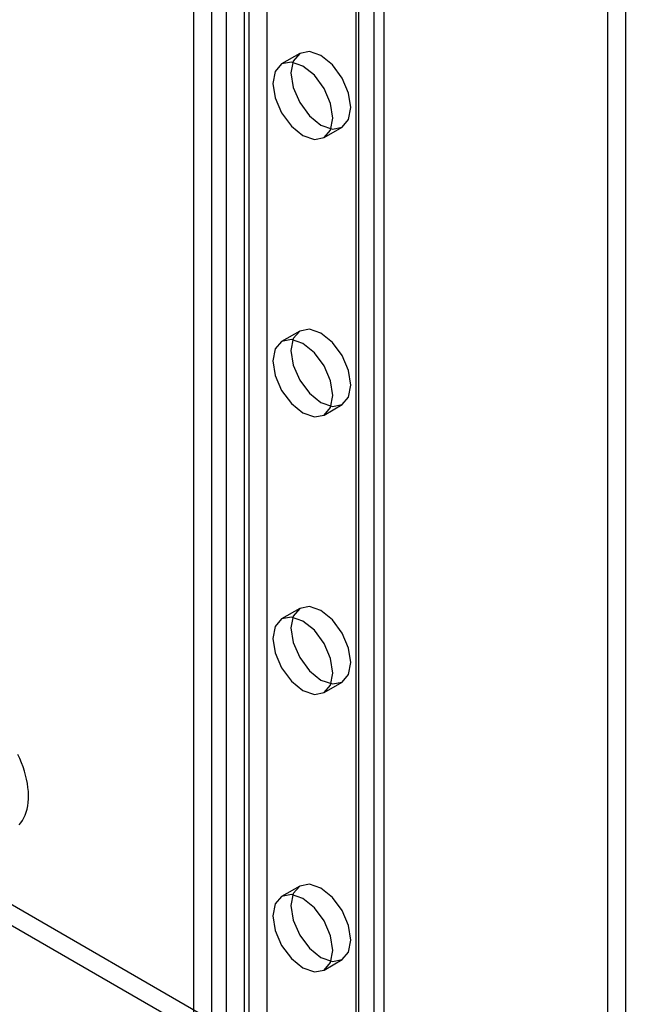
# Model space of a CAD drawing. Units: millimetres. Extents: x -245 to 3955, y -254 to 2716.
# Drawn here: x 3022 to 3058, y 2030 to 2088 of the extents above; entities that cross this region are included whole.
import ezdxf

# ---------------------------------------------------------------- set-up
doc = ezdxf.new("R2010")
doc.units = ezdxf.units.MM
doc.header["$LTSCALE"] = 2

msp = doc.modelspace()

# ---------------------------------------------------------------- linework, layer by layer
at = {"color": 7, "linetype": 'Continuous', "lineweight": 25}
for p, q in [((3057.514, 1672.809), (3057.514, 2156.038)), ((3056.454, 1672.196), (3056.454, 2155.425)), ((3036.372, 2154.033), (3036.372, 1723.716)), ((3035.311, 2153.421), (3035.311, 1723.104)), ((3042.665, 2151.625), (3042.665, 1718.858)), ((3041.604, 2151.013), (3041.604, 1718.246)), ((3041.604, 2150.523), (3041.604, 1717.756)), ((3041.78, 1718.001), (3041.78, 2150.768)), ((3043.28, 1718.001), (3043.28, 2150.768)), ((3042.665, 2149.91), (3042.665, 1717.144)), ((3033.119, 2146.114), (3033.119, 1713.348)), ((3033.968, 2146.114), (3033.968, 1713.348)), ((3032.058, 2145.502), (3032.058, 1712.735)), ((3035.028, 2145.502), (3035.028, 1712.735)), ((3038.304, 2086.18), (3037.243, 2085.568)), ((3039.743, 2081.238), (3040.804, 2081.85)), ((3038.304, 2069.849), (3037.243, 2069.237)), ((3039.743, 2064.907), (3040.804, 2065.519)), ((3038.304, 2053.519), (3037.243, 2052.906)), ((3039.743, 2048.576), (3040.804, 2049.188)), ((3013.406, 2040.679), (3668.794, 1662.331)), ((3013.406, 2039.454), (3668.794, 1661.107)), ((3038.304, 2037.188), (3037.243, 2036.575)), ((3039.743, 2032.245), (3040.804, 2032.857))]:
    msp.add_line(p, q, dxfattribs=at)
at = {"color": 7, "linetype": 'Continuous', "lineweight": 25, "flags": 128}
for points in [[(3039.554, 2081.974), (3040.23, 2081.739), (3040.804, 2081.85), (3041.187, 2082.291), (3041.321, 2082.995), (3041.187, 2083.853), (3040.804, 2084.737), (3040.23, 2085.51), (3039.554, 2086.056), (3038.877, 2086.292), (3038.304, 2086.18), (3037.921, 2085.739), (3037.786, 2085.036), (3037.921, 2084.177), (3038.304, 2083.293), (3038.877, 2082.52), (3039.554, 2081.974)], [(3038.493, 2085.444), (3037.817, 2085.679), (3037.243, 2085.568), (3036.86, 2085.127), (3036.725, 2084.423), (3036.86, 2083.564), (3037.243, 2082.681), (3037.817, 2081.907), (3038.493, 2081.361), (3039.17, 2081.126), (3039.743, 2081.238), (3040.126, 2081.679), (3040.261, 2082.382), (3040.126, 2083.241), (3039.743, 2084.125), (3039.17, 2084.898), (3038.493, 2085.444)], [(3039.554, 2065.643), (3040.23, 2065.408), (3040.804, 2065.519), (3041.187, 2065.96), (3041.321, 2066.664), (3041.187, 2067.523), (3040.804, 2068.406), (3040.23, 2069.18), (3039.554, 2069.726), (3038.877, 2069.961), (3038.304, 2069.849), (3037.921, 2069.408), (3037.786, 2068.705), (3037.921, 2067.846), (3038.304, 2066.962), (3038.877, 2066.189), (3039.554, 2065.643)], [(3038.493, 2069.113), (3037.817, 2069.348), (3037.243, 2069.237), (3036.86, 2068.796), (3036.725, 2068.092), (3036.86, 2067.234), (3037.243, 2066.35), (3037.817, 2065.577), (3038.493, 2065.031), (3039.17, 2064.795), (3039.743, 2064.907), (3040.126, 2065.348), (3040.261, 2066.051), (3040.126, 2066.91), (3039.743, 2067.794), (3039.17, 2068.567), (3038.493, 2069.113)], [(3039.554, 2049.312), (3040.23, 2049.077), (3040.804, 2049.188), (3041.187, 2049.629), (3041.321, 2050.333), (3041.187, 2051.192), (3040.804, 2052.075), (3040.23, 2052.849), (3039.554, 2053.395), (3038.877, 2053.63), (3038.304, 2053.518), (3037.921, 2053.077), (3037.786, 2052.374), (3037.921, 2051.515), (3038.304, 2050.632), (3038.877, 2049.858), (3039.554, 2049.312)], [(3038.493, 2052.782), (3037.817, 2053.018), (3037.243, 2052.906), (3036.86, 2052.465), (3036.725, 2051.762), (3036.86, 2050.903), (3037.243, 2050.019), (3037.817, 2049.246), (3038.493, 2048.7), (3039.17, 2048.465), (3039.743, 2048.576), (3040.126, 2049.017), (3040.261, 2049.721), (3040.126, 2050.579), (3039.743, 2051.463), (3039.17, 2052.237), (3038.493, 2052.782)], [(3021.783, 2040.789), (3021.888, 2040.911), (3021.984, 2041.046), (3022.068, 2041.195), (3022.142, 2041.355), (3022.204, 2041.527), (3022.254, 2041.71), (3022.293, 2041.903), (3022.319, 2042.105), (3022.334, 2042.316), (3022.336, 2042.535), (3022.326, 2042.76), (3022.304, 2042.991), (3022.27, 2043.227), (3022.223, 2043.467), (3022.166, 2043.71), (3022.096, 2043.955), (3022.016, 2044.2), (3021.924, 2044.446), (3021.822, 2044.69), (3021.71, 2044.933)], [(3039.554, 2032.981), (3040.23, 2032.746), (3040.804, 2032.858), (3041.187, 2033.299), (3041.321, 2034.002), (3041.187, 2034.861), (3040.804, 2035.744), (3040.23, 2036.518), (3039.554, 2037.064), (3038.877, 2037.299), (3038.304, 2037.188), (3037.921, 2036.747), (3037.786, 2036.043), (3037.921, 2035.184), (3038.304, 2034.301), (3038.877, 2033.527), (3039.554, 2032.981)], [(3038.493, 2036.452), (3037.817, 2036.687), (3037.243, 2036.575), (3036.86, 2036.134), (3036.725, 2035.431), (3036.86, 2034.572), (3037.243, 2033.688), (3037.817, 2032.915), (3038.493, 2032.369), (3039.17, 2032.134), (3039.743, 2032.245), (3040.126, 2032.686), (3040.261, 2033.39), (3040.126, 2034.249), (3039.743, 2035.132), (3039.17, 2035.906), (3038.493, 2036.452)]]:
    msp.add_lwpolyline(points, dxfattribs=at)

doc.saveas('drawing.dxf')
